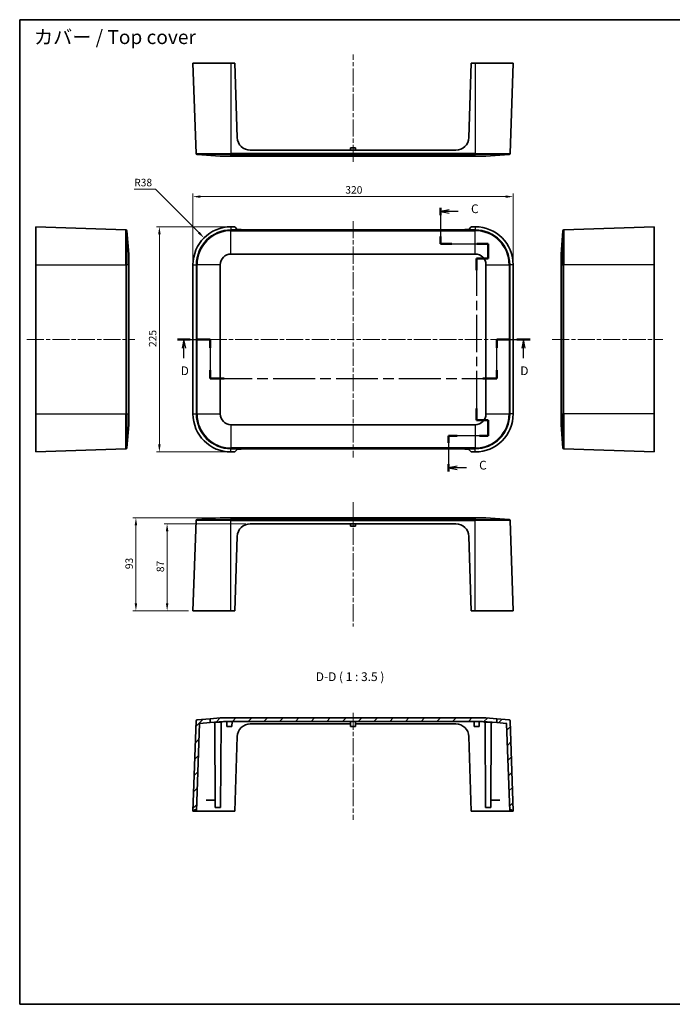
# Model space of a CAD drawing. Units: millimetres. Extents: x 43 to 6144, y 24 to 1008.
# Drawn here: x 2605 to 3257, y 24 to 1008 of the extents above; entities that cross this region are included whole.
import ezdxf

# ---------------------------------------------------------------- set-up
doc = ezdxf.new("R2010")
doc.units = ezdxf.units.MM
doc.header["$LTSCALE"] = 3
doc.linetypes.add('CHAIN', pattern=[0.3543, 0.2362, -0.0295, 0.0591, -0.0295])
doc.layers.get('Defpoints').update_dxf_attribs({"lineweight": 25})
for name, color, linetype, lineweight in [('Border (ISO)', 7, 'Continuous', 35), ('Centerline (ISO)', 131, 'Continuous', 18), ('Dimension (ISO)', 7, 'Continuous', 18), ('Hatch (ISO)', 1, 'Continuous', 18), ('Section Line (ISO)', 7, 'CHAIN', 25), ('Symbol (ISO)', 7, 'Continuous', 18), ('Visible (ISO)', 7, 'Continuous', 35), ('Visible Narrow (ISO)', 7, 'Continuous', 25)]:
    doc.layers.add(name, color=color, linetype=linetype, lineweight=lineweight)
doc.styles.add('Note Text (TK)', font='MS PGothic.ttf')
doc.dimstyles.new('Default - Method 1b (TK)', dxfattribs={"dimscale": 3, "dimtxt": 2.5, "dimasz": 2.5, "dimexe": 1, "dimexo": 1.5, "dimgap": 1, "dimtad": 1, "dimtoh": 1, "dimrnd": 1e-08, "dimdsep": 46, "dimtxsty": 'Note Text (TK)', "dimcen": 0.09, "dimdle": 5, "dimclrd": 100, "dimclre": 100, "dimclrt": 7, "dimadec": 1, "dimazin": 1, "dimtfac": 1, "dimtmove": 0, "dimatfit": 3, "dimfxl": 1, "dimtolj": 1, "dimlwd": -1, "dimlwe": -1, "dimarcsym": 0})

# ---------------------------------------------------------------- blocks, each defined once
blk = doc.blocks.new('図面枠 tk図枠')
at = {"layer": 'Border (ISO)'}
for p, q in [((14.5, 289), (405.5, 289)), ((14.5, 289), (14.5, 8)), ((405.5, 289), (405.5, 8)), ((14.5, 8), (405.5, 8))]:
    blk.add_line(p, q, dxfattribs=at)
blk = doc.blocks.new('2dTransSection2')
at = {"layer": 'Section Line (ISO)', "linetype": 'CHAIN', "ltscale": 11.583714}
blk.add_line((134.63, 235.33), (134.63, 225.02), dxfattribs=at)
at = {"layer": 'Section Line (ISO)', "linetype": 'Continuous', "lineweight": 50}
for p, q in [((134.63, 235.33), (134.63, 233.23)), ((134.63, 227.12), (134.63, 225.02)), ((134.63, 225.02), (137.84, 225.02)), ((145.05, 225.02), (148.25, 225.02)), ((148.25, 225.02), (148.25, 220.84)), ((148.25, 220.84), (144.97, 220.84)), ((144.97, 220.84), (144.97, 217.49)), ((144.97, 178.07), (144.97, 174.72)), ((144.97, 174.72), (148.26, 174.72)), ((148.26, 174.72), (148.26, 170.26)), ((139.38, 170.26), (136.95, 170.26)), ((136.95, 170.26), (136.95, 168.2)), ((148.26, 170.26), (145.82, 170.26)), ((136.95, 162.14), (136.95, 160.08))]:
    blk.add_line(p, q, dxfattribs=at)
at = {"layer": 'Section Line (ISO)', "linetype": 'Continuous'}
for p, q in [((137.13, 234.78), (134.63, 234.28)), ((137.13, 234.28), (134.63, 234.28)), ((134.63, 234.28), (137.13, 233.78)), ((139.74, 234.28), (137.13, 234.28)), ((139.45, 161.61), (136.95, 161.11)), ((139.45, 161.11), (136.95, 161.11)), ((136.95, 161.11), (139.45, 160.61)), ((142.05, 161.11), (139.45, 161.11))]:
    blk.add_line(p, q, dxfattribs=at)
at = {"layer": 'Section Line (ISO)', "linetype": 'CHAIN', "ltscale": 14.696445}
blk.add_line((134.63, 225.02), (148.25, 225.02), dxfattribs=at)
at = {"layer": 'Section Line (ISO)', "linetype": 'CHAIN', "ltscale": 4.647898}
blk.add_line((148.25, 225.02), (148.25, 220.84), dxfattribs=at)
at = {"layer": 'Section Line (ISO)', "linetype": 'CHAIN', "ltscale": 3.64485}
blk.add_line((148.25, 220.84), (144.97, 220.84), dxfattribs=at)
at = {"layer": 'Section Line (ISO)', "linetype": 'CHAIN', "ltscale": 15.089025}
blk.add_line((144.97, 220.84), (144.97, 174.72), dxfattribs=at)
at = {"layer": 'Section Line (ISO)', "linetype": 'CHAIN', "ltscale": 3.647446}
blk.add_line((144.97, 174.72), (148.26, 174.72), dxfattribs=at)
at = {"layer": 'Section Line (ISO)', "linetype": 'CHAIN', "ltscale": 4.961128}
blk.add_line((148.26, 174.72), (148.26, 170.26), dxfattribs=at)
at = {"layer": 'Section Line (ISO)', "linetype": 'CHAIN', "ltscale": 12.520855}
blk.add_line((148.26, 170.26), (136.95, 170.26), dxfattribs=at)
at = {"layer": 'Section Line (ISO)', "linetype": 'CHAIN', "ltscale": 11.452765}
blk.add_line((136.95, 170.26), (136.95, 160.08), dxfattribs=at)
at = {"layer": 'Section Line (ISO)', "char_height": 2.5, "attachment_point": 7, "style": 'Note Text (TK)'}
for insert in [(143.36, 233.01), (145.67, 159.84)]:
    blk.add_mtext('C', dxfattribs=dict(at, insert=insert))
blk = doc.blocks.new('2dTransSection3')
at = {"layer": 'Section Line (ISO)', "linetype": 'CHAIN', "ltscale": 15.916099}
blk.add_line((59.58, 197.77), (68.86, 197.77), dxfattribs=at)
at = {"layer": 'Section Line (ISO)', "linetype": 'Continuous', "lineweight": 50}
for p, q in [((59.58, 197.77), (63.22, 197.77)), ((65.22, 197.77), (68.86, 197.77)), ((68.86, 197.77), (68.86, 195.36)), ((150.76, 195.36), (150.76, 197.77)), ((150.76, 197.77), (154.49, 197.77)), ((156.49, 197.77), (160.23, 197.77)), ((68.86, 188.96), (68.86, 186.56)), ((150.76, 186.56), (150.76, 188.96)), ((68.86, 186.56), (72.85, 186.56)), ((146.77, 186.56), (150.76, 186.56))]:
    blk.add_line(p, q, dxfattribs=at)
at = {"layer": 'Section Line (ISO)', "linetype": 'Continuous'}
for p, q in [((61.4, 197.77), (60.9, 195.27)), ((61.4, 195.27), (61.4, 197.77)), ((61.9, 195.27), (61.4, 197.77)), ((158.36, 197.77), (157.86, 195.27)), ((158.36, 195.27), (158.36, 197.77)), ((158.86, 195.27), (158.36, 197.77)), ((61.4, 192.45), (61.4, 195.27)), ((158.36, 192.43), (158.36, 195.27))]:
    blk.add_line(p, q, dxfattribs=at)
at = {"layer": 'Section Line (ISO)', "linetype": 'CHAIN', "ltscale": 12.428464}
for p, q in [((68.86, 197.77), (68.86, 186.56)), ((150.76, 186.56), (150.76, 197.77))]:
    blk.add_line(p, q, dxfattribs=at)
at = {"layer": 'Section Line (ISO)', "linetype": 'CHAIN', "ltscale": 16.179274}
blk.add_line((150.76, 197.77), (160.23, 197.77), dxfattribs=at)
at = {"layer": 'Section Line (ISO)', "linetype": 'CHAIN', "ltscale": 16.914986}
blk.add_line((68.86, 186.56), (150.76, 186.56), dxfattribs=at)
at = {"layer": 'Section Line (ISO)', "char_height": 2.5, "attachment_point": 7, "style": 'Note Text (TK)'}
for insert in [(60.46, 186.77), (157.42, 186.77)]:
    blk.add_mtext('D', dxfattribs=dict(at, insert=insert))
blk = doc.blocks.new('*D47')
at = {"layer": 'Defpoints', "color": 0}
for p in [(3098.15, 830.75), (2778.15, 762.69), (3098.15, 762.69)]:
    blk.add_point(p, dxfattribs=at)
at = {"layer": 'Dimension (ISO)', "color": 100}
for p, q in [((2778.15, 767.19), (2778.15, 833.75)), ((2785.65, 830.75), (3090.65, 830.75)), ((3098.15, 767.19), (3098.15, 833.75))]:
    blk.add_line(p, q, dxfattribs=at)
for points in [[(2785.65, 832), (2785.65, 829.5), (2778.15, 830.75)], [(3090.65, 832), (3090.65, 829.5), (3098.15, 830.75)]]:
    blk.add_solid(points, dxfattribs=at)
at = {"layer": 'Dimension (ISO)', "color": 7, "insert": (2930.44, 837.5), "char_height": 7.5, "attachment_point": 4, "style": 'Note Text (TK)'}
blk.add_mtext('\\A1;320', dxfattribs=at)
blk = doc.blocks.new('*D48')
at = {"layer": 'Defpoints', "color": 0}
for p in [(2816.15, 800.69), (2744.61, 575.69), (2816.15, 575.69)]:
    blk.add_point(p, dxfattribs=at)
at = {"layer": 'Dimension (ISO)', "color": 100}
for p, q in [((2811.65, 800.69), (2741.61, 800.69)), ((2744.61, 793.19), (2744.61, 583.19)), ((2811.65, 575.69), (2741.61, 575.69))]:
    blk.add_line(p, q, dxfattribs=at)
for points in [[(2743.36, 793.19), (2745.86, 793.19), (2744.61, 800.69)], [(2743.36, 583.19), (2745.86, 583.19), (2744.61, 575.69)]]:
    blk.add_solid(points, dxfattribs=at)
at = {"layer": 'Dimension (ISO)', "color": 7, "insert": (2737.86, 680.56), "char_height": 7.5, "attachment_point": 4, "rotation": 90, "style": 'Note Text (TK)'}
blk.add_mtext('\\A1;225', dxfattribs=at)
blk = doc.blocks.new('*D49')
at = {"layer": 'Defpoints', "color": 0}
for p in [(2789.28, 789.56), (2816.15, 762.69)]:
    blk.add_point(p, dxfattribs=at)
at = {"layer": 'Dimension (ISO)', "color": 100}
for p, q in [((2719.45, 838.06), (2740.78, 838.06)), ((2740.78, 838.06), (2783.98, 794.86))]:
    blk.add_line(p, q, dxfattribs=at)
blk.add_solid([(2784.87, 795.74), (2783.1, 793.98), (2789.28, 789.56)], dxfattribs=at)
at = {"layer": 'Dimension (ISO)', "color": 7, "insert": (2719.45, 844.81), "char_height": 7.5, "attachment_point": 4, "style": 'Note Text (TK)'}
blk.add_mtext('\\A1;R38', dxfattribs=at)
blk = doc.blocks.new('*D50')
at = {"layer": 'Defpoints', "color": 0}
for p in [(2752.33, 504.01), (2835.46, 504.01), (2778.15, 417.01)]:
    blk.add_point(p, dxfattribs=at)
at = {"layer": 'Dimension (ISO)', "color": 100}
for p, q in [((2830.96, 504.01), (2749.33, 504.01)), ((2752.33, 424.51), (2752.33, 496.51)), ((2773.65, 417.01), (2749.33, 417.01))]:
    blk.add_line(p, q, dxfattribs=at)
for points in [[(2751.08, 496.51), (2753.58, 496.51), (2752.33, 504.01)], [(2751.08, 424.51), (2753.58, 424.51), (2752.33, 417.01)]]:
    blk.add_solid(points, dxfattribs=at)
at = {"layer": 'Dimension (ISO)', "color": 7, "insert": (2745.58, 455.65), "char_height": 7.5, "attachment_point": 4, "rotation": 90, "style": 'Note Text (TK)'}
blk.add_mtext('\\A1;87', dxfattribs=at)
blk = doc.blocks.new('*D51')
at = {"layer": 'Defpoints', "color": 0}
for p in [(2721.14, 510.01), (2816.15, 510.01), (2778.15, 417.01)]:
    blk.add_point(p, dxfattribs=at)
at = {"layer": 'Dimension (ISO)', "color": 100}
for p, q in [((2811.65, 510.01), (2718.14, 510.01)), ((2721.14, 424.51), (2721.14, 502.51)), ((2773.65, 417.01), (2718.14, 417.01))]:
    blk.add_line(p, q, dxfattribs=at)
for points in [[(2719.89, 502.51), (2722.39, 502.51), (2721.14, 510.01)], [(2719.89, 424.51), (2722.39, 424.51), (2721.14, 417.01)]]:
    blk.add_solid(points, dxfattribs=at)
at = {"layer": 'Dimension (ISO)', "color": 7, "insert": (2714.39, 458.63), "char_height": 7.5, "attachment_point": 4, "rotation": 90, "style": 'Note Text (TK)'}
blk.add_mtext('\\A1;93', dxfattribs=at)

msp = doc.modelspace()

# ---------------------------------------------------------------- hatches: boundary and pattern name
at = {"layer": 'Hatch (ISO)'}
h = msp.add_hatch(dxfattribs=at)
h.set_pattern_fill('ANSI31', color=256, scale=88.9, style=0)
h.set_pattern_definition([(45, (2554.25, -4), (-7.85772, 7.85772), [])])
edge = h.paths.add_edge_path()
edge.add_line((2795.261, 309.2149), (2795.261, 305.4484))
edge.add_line((2795.261, 305.4484), (2784.9807, 304.6373))
edge.add_ellipse((2785.0043, 304.3382), major_axis=(-0.2998, 0.0105), ratio=1, start_angle=276.5113168, end_angle=360)
edge.add_line((2784.7045, 304.3487), (2781.6547, 217.0151))
edge.add_line((2781.6547, 217.0151), (2780.6547, 217.0151))
edge.add_line((2780.6547, 217.0151), (2780.6547, 218.4151))
edge.add_line((2780.6547, 218.4151), (2779.8447, 218.4151))
edge.add_line((2779.8447, 218.4151), (2779.4547, 218.0251))
edge.add_line((2779.4547, 218.0251), (2779.4547, 217.0151))
edge.add_line((2779.4547, 217.0151), (2778.1547, 217.0151))
edge.add_line((2778.1547, 217.0151), (2781.3049, 307.2244))
edge.add_ellipse((2782.3043, 307.1895), major_axis=(-0.0787, 0.9969), ratio=1, start_angle=0, end_angle=83.4886832, ccw=False)
edge.add_line((2782.2257, 308.1864), (2795.261, 309.2149))
h.paths.add_polyline_path([(2795.261, 309.2149), (2795.261, 305.4484), (2808.7802, 306.5151), (3067.5293, 306.5151), (3081.917, 305.3799), (3081.917, 309.1464), (3070.9071, 310.0151), (2805.4024, 310.0151)])
edge = h.paths.add_edge_path()
edge.add_line((3081.917, 305.3799), (3091.3288, 304.6373))
edge.add_ellipse((3091.3052, 304.3382), major_axis=(0.0236, 0.2991), ratio=1, start_angle=276.5113168, end_angle=360, ccw=False)
edge.add_line((3091.605, 304.3487), (3094.6547, 217.0151))
edge.add_line((3094.6547, 217.0151), (3095.6547, 217.0151))
edge.add_line((3095.6547, 217.0151), (3095.6547, 218.4151))
edge.add_line((3095.6547, 218.4151), (3096.4647, 218.4151))
edge.add_line((3096.4647, 218.4151), (3096.8547, 218.0251))
edge.add_line((3096.8547, 218.0251), (3096.8547, 217.0151))
edge.add_line((3096.8547, 217.0151), (3098.1547, 217.0151))
edge.add_line((3098.1547, 217.0151), (3095.0046, 307.2244))
edge.add_ellipse((3094.0052, 307.1895), major_axis=(0.9994, 0.0349), ratio=1, start_angle=0, end_angle=83.4886832)
edge.add_line((3094.0838, 308.1864), (3081.917, 309.1464))
edge.add_line((3081.917, 309.1464), (3081.917, 305.3799))

# ---------------------------------------------------------------- linework, layer by layer
at = {"layer": 'Centerline (ISO)', "linetype": 'CHAIN', "ltscale": 23.990969}
for p, q in [((2938.1547, 865.3557), (2938.1547, 972.89)), ((2938.1547, 806.2855), (2938.1547, 570.0859)), ((2612.2352, 688.1857), (2719.9445, 688.1857)), ((2769.4047, 688.1857), (3106.9047, 688.1857)), ((3137.2168, 688.1857), (3247.7168, 688.1857)), ((2938.1547, 525.5401), (2938.1547, 401.4716)), ((2938.1547, 315.2651), (2938.1547, 208.2651))]:
    msp.add_line(p, q, dxfattribs=at)
at = {"layer": 'Visible (ISO)'}
for p, q in [((2816.1547, 964.14), (2778.1547, 964.14)), ((2778.1547, 964.14), (2781.3049, 873.9306)), ((2816.1547, 964.14), (2820.1547, 964.14)), ((2822.4638, 889.7367), (2820.1547, 964.14)), ((3056.1547, 964.14), (3053.8457, 889.7367)), ((3056.1547, 964.14), (3060.1547, 964.14)), ((3098.1547, 964.14), (3060.1547, 964.14)), ((3098.1547, 964.14), (3095.0046, 873.9306)), ((3040.8519, 877.14), (2835.4576, 877.14)), ((2935.6547, 879.64), (2935.6417, 877.14)), ((2935.6547, 879.64), (2940.6547, 879.64)), ((2940.6547, 879.64), (2940.6678, 877.14)), ((2805.4024, 871.14), (2782.2257, 872.9686)), ((2816.1547, 871.14), (2805.4024, 871.14)), ((2816.1547, 871.14), (3060.1547, 871.14)), ((3070.9071, 871.14), (3060.1547, 871.14)), ((3070.9071, 871.14), (3094.0838, 872.9686)), ((2620.9852, 800.6857), (2711.1945, 797.5355)), ((2620.9852, 800.6857), (2620.9852, 762.6857)), ((2816.1547, 800.6857), (2820.1547, 800.6857)), ((2822.4638, 798.0875), (2820.1547, 800.6857)), ((3040.8519, 797.6476), (2835.4576, 797.6476)), ((3056.1547, 800.6857), (3053.8457, 798.0875)), ((3056.1547, 800.6857), (3060.1547, 800.6857)), ((3238.9668, 800.6857), (3148.7575, 797.5355)), ((3238.9668, 762.6857), (3238.9668, 800.6857)), ((2713.9852, 773.4381), (2712.1565, 796.6148)), ((3145.9668, 773.4381), (3147.7955, 796.6148)), ((2713.9852, 773.4381), (2713.9852, 762.6857)), ((2816.1547, 773.4381), (3060.1547, 773.4381)), ((3145.9668, 762.6857), (3145.9668, 773.4381)), ((2620.9852, 613.6857), (2620.9852, 762.6857)), ((2713.9852, 613.6857), (2713.9852, 762.6857)), ((2778.1547, 613.6857), (2778.1547, 762.6857)), ((2805.4024, 613.6857), (2805.4024, 762.6857)), ((3070.9071, 762.6857), (3070.9071, 613.6857)), ((3098.1547, 762.6857), (3098.1547, 613.6857)), ((3145.9668, 762.6857), (3145.9668, 613.6857)), ((3238.9668, 762.6857), (3238.9668, 613.6857)), ((2620.9852, 613.6857), (2620.9852, 575.6857)), ((2713.9852, 613.6857), (2713.9852, 602.9333)), ((3145.9668, 602.9333), (3145.9668, 613.6857)), ((3238.9668, 575.6857), (3238.9668, 613.6857)), ((2713.9852, 602.9333), (2712.1565, 579.7566)), ((3060.1547, 602.9333), (2816.1547, 602.9333)), ((3145.9668, 602.9333), (3147.7955, 579.7566)), ((2620.9852, 575.6857), (2711.1945, 578.8359)), ((2820.1547, 575.6857), (2816.1547, 575.6857)), ((2820.1547, 575.6857), (2822.4638, 578.2839)), ((2835.4576, 578.7238), (3040.8519, 578.7238)), ((3053.8457, 578.2839), (3056.1547, 575.6857)), ((3060.1547, 575.6857), (3056.1547, 575.6857)), ((3238.9668, 575.6857), (3148.7575, 578.8359)), ((2778.1547, 417.0069), (2781.3049, 507.2163)), ((2782.2257, 508.1783), (2805.4024, 510.0069)), ((2805.4024, 510.0069), (2816.1547, 510.0069)), ((3060.1547, 510.0069), (2816.1547, 510.0069)), ((2835.4576, 504.0069), (3040.8519, 504.0069)), ((2935.6547, 501.5069), (2935.6417, 504.0069)), ((2940.6547, 501.5069), (2940.6678, 504.0069)), ((3060.1547, 510.0069), (3070.9071, 510.0069)), ((3070.9071, 510.0069), (3094.0838, 508.1783)), ((3098.1547, 417.0069), (3095.0046, 507.2163)), ((2940.6547, 501.5069), (2935.6547, 501.5069)), ((2820.1547, 417.0069), (2822.4638, 491.4102)), ((3053.8457, 491.4102), (3056.1547, 417.0069)), ((2778.1547, 417.0069), (2816.1547, 417.0069)), ((2820.1547, 417.0069), (2816.1547, 417.0069)), ((3060.1547, 417.0069), (3056.1547, 417.0069)), ((3060.1547, 417.0069), (3098.1547, 417.0069)), ((2781.3049, 307.2244), (2778.1547, 217.0151)), ((2795.261, 309.2149), (2782.2257, 308.1864)), ((2784.9807, 304.6373), (2795.261, 305.4484)), ((2805.4024, 310.0151), (2795.261, 309.2149)), ((2795.261, 309.2149), (2795.261, 305.4484)), ((2795.261, 305.4484), (2808.7802, 306.5151)), ((2800.5047, 220.6151), (2800.0598, 305.6016)), ((3070.9071, 310.0151), (2805.4024, 310.0151)), ((2805.8047, 220.6151), (2806.2517, 305.985)), ((2808.7802, 306.5151), (3067.5293, 306.5151)), ((2812.1547, 301.5151), (2812.1286, 306.5151)), ((2817.1547, 301.5151), (2817.1809, 306.5151)), ((2935.6547, 301.5151), (2935.6286, 306.5151)), ((2940.6547, 301.5151), (2940.6809, 306.5151)), ((3059.1547, 301.5151), (3059.1286, 306.5151)), ((3064.1547, 301.5151), (3064.1809, 306.5151)), ((3067.5293, 306.5151), (3081.917, 305.3799)), ((3070.5047, 220.6151), (3070.0577, 305.985)), ((3081.917, 309.1464), (3070.9071, 310.0151)), ((3075.8047, 220.6151), (3076.2497, 305.6016)), ((3094.0838, 308.1864), (3081.917, 309.1464)), ((3081.917, 309.1464), (3081.917, 305.3799)), ((3081.917, 305.3799), (3091.3288, 304.6373)), ((3098.1547, 217.0151), (3095.0046, 307.2244)), ((2781.6547, 217.0151), (2784.7045, 304.3487)), ((2817.1547, 301.5151), (2812.1547, 301.5151)), ((2835.4576, 304.0151), (2935.6417, 304.0151)), ((2940.6547, 301.5151), (2935.6547, 301.5151)), ((2940.6678, 304.0151), (3040.8519, 304.0151)), ((3064.1547, 301.5151), (3059.1547, 301.5151)), ((3091.605, 304.3487), (3094.6547, 217.0151)), ((2820.1547, 217.0151), (2822.4638, 291.4183)), ((3053.8457, 291.4183), (3056.1547, 217.0151)), ((2800.466, 228.0151), (2791.6938, 228.0151)), ((3084.6157, 228.0151), (3075.8435, 228.0151)), ((2778.1547, 217.0151), (2779.4547, 217.0151)), ((2779.4547, 218.0251), (2779.8447, 218.4151)), ((2779.4547, 217.0151), (2779.4547, 218.0251)), ((2779.4547, 218.0251), (2780.6547, 218.0251)), ((2780.6547, 217.0151), (2779.4547, 217.0151)), ((2779.8447, 218.4151), (2780.6547, 218.4151)), ((2780.6547, 218.4151), (2780.6547, 217.0151)), ((2780.6547, 217.0151), (2781.6547, 217.0151)), ((2815.7547, 217.0151), (2781.6547, 217.0151)), ((2800.5047, 220.6151), (2805.8047, 220.6151)), ((2820.1547, 217.0151), (2815.7547, 217.0151)), ((3060.5547, 217.0151), (3056.1547, 217.0151)), ((3094.6547, 217.0151), (3060.5547, 217.0151)), ((3070.5047, 220.6151), (3075.8047, 220.6151)), ((3094.6547, 217.0151), (3095.6547, 217.0151)), ((3095.6547, 217.0151), (3095.6547, 218.4151)), ((3095.6547, 218.4151), (3096.4647, 218.4151)), ((3095.6547, 218.0251), (3096.8547, 218.0251)), ((3096.8547, 217.0151), (3095.6547, 217.0151)), ((3096.4647, 218.4151), (3096.8547, 218.0251)), ((3096.8547, 218.0251), (3096.8547, 217.0151)), ((3096.8547, 217.0151), (3098.1547, 217.0151))]:
    msp.add_line(p, q, dxfattribs=at)
for centre, radius, start, end in [((2835.4576, 890.14), 13, 181.7775743, 270), ((3040.8519, 890.14), 13, 270, 358.2224257), ((2782.3043, 873.9655), 1, 182, 265.4886832), ((3094.0052, 873.9655), 1, 274.5113168, 358), ((2711.1596, 796.5361), 1, 4.5113168, 88), ((2816.1547, 762.6857), 38, 90, 180), ((3060.1547, 762.6857), 38, 0, 90), ((3148.7924, 796.5361), 1, 92, 175.4886832), ((2816.1547, 762.6857), 10.7524, 90, 180), ((3060.1547, 762.6857), 10.7524, 0, 90), ((2816.1547, 613.6857), 38, 180, 270), ((2816.1547, 613.6857), 10.7524, 180, 270), ((3060.1547, 613.6857), 10.7524, 270, 0), ((3060.1547, 613.6857), 38, 270, 0), ((2711.1596, 579.8353), 1, 272, 355.4886832), ((3148.7924, 579.8353), 1, 184.5113168, 268), ((2782.3043, 507.1814), 1, 94.5113168, 178), ((2835.4576, 491.0069), 13, 90, 178.2224257), ((3040.8519, 491.0069), 13, 1.7775743, 90), ((3094.0052, 507.1814), 1, 2, 85.4886832), ((2782.3043, 307.1895), 1, 94.5113168, 178), ((3094.0052, 307.1895), 1, 2, 85.4886832), ((2785.0043, 304.3382), 0.3, 94.5113168, 178), ((2835.4576, 291.0151), 13, 90, 178.2224257), ((3040.8519, 291.0151), 13, 1.7775743, 90), ((3091.3052, 304.3382), 0.3, 2, 85.4886832)]:
    msp.add_arc(centre, radius, start, end, dxfattribs=at)
for centre, major_axis, start_param, end_param in [((2835.4576, 798.1016), (13, 0), 3.17261718, 4.71238898), ((3040.8519, 798.1016), (13, 0), 4.71238898, 6.25216078), ((2835.4576, 578.2698), (-13, 0), 4.71238898, 6.25216078), ((3040.8519, 578.2698), (-13, 0), 3.17261718, 4.71238898)]:
    msp.add_ellipse(centre, major_axis=major_axis, ratio=0.03492077, start_param=start_param, end_param=end_param, dxfattribs=at)
for points, knots in [([(2798.9076, 305.4302), (2798.9077, 305.4303), (2798.9087, 305.4308), (2798.9216, 305.4353), (2798.9612, 305.4464), (2799.0674, 305.4686), (2799.133, 305.4805), (2799.2991, 305.5071), (2799.4032, 305.5221), (2799.6446, 305.5538), (2799.7832, 305.5706), (2800.0897, 305.6052), (2800.258, 305.6231), (2800.6191, 305.6593), (2800.8121, 305.6777), (2801.2173, 305.7144), (2801.4295, 305.7327), (2801.8674, 305.7688), (2802.093, 305.7865), (2802.5516, 305.8208), (2802.7845, 305.8373), (2803.2513, 305.8686), (2803.4852, 305.8833), (2803.9476, 305.9104), (2804.1761, 305.9226), (2804.6218, 305.9442), (2804.839, 305.9535), (2805.2563, 305.9687), (2805.4565, 305.9745), (2805.8347, 305.9826), (2806.0129, 305.9847), (2806.3423, 305.9853), (2806.4938, 305.9837), (2806.7655, 305.9771), (2806.8861, 305.9721), (2807.091, 305.9594), (2807.1765, 305.9517), (2807.3045, 305.9358), (2807.351, 305.9273), (2807.389, 305.918), (2807.3968, 305.915), (2807.3967, 305.9152)], [1.78933971, 1.78933971, 1.78933971, 1.78933971, 1.7993183, 1.7993183, 1.86194573, 1.86194573, 1.91995371, 1.91995371, 1.98561549, 1.98561549, 2.05417076, 2.05417076, 2.12387375, 2.12387375, 2.19409996, 2.19409996, 2.26456818, 2.26456818, 2.33511852, 2.33511852, 2.40564502, 2.40564502, 2.47603799, 2.47603799, 2.54622141, 2.54622141, 2.61612345, 2.61612345, 2.68569297, 2.68569297, 2.75487794, 2.75487794, 2.82355285, 2.82355285, 2.8913059, 2.8913059, 2.95680928, 2.95680928, 3.01575086, 3.01575086, 3.04416429, 3.04416429, 3.04416429, 3.04416429]), ([(3068.913, 305.9154), (3068.913, 305.9154), (3068.9131, 305.9155), (3068.9168, 305.9168), (3068.9459, 305.925), (3069.0293, 305.9391), (3069.083, 305.946), (3069.2239, 305.9597), (3069.3156, 305.9661), (3069.5325, 305.9767), (3069.6596, 305.9806), (3069.9437, 305.9851), (3070.1015, 305.9856), (3070.4423, 305.983), (3070.6257, 305.9799), (3071.0132, 305.9699), (3071.2174, 305.9631), (3071.6412, 305.9463), (3071.8609, 305.9362), (3072.3102, 305.9132), (3072.5398, 305.9003), (3073.003, 305.8722), (3073.2366, 305.8569), (3073.7016, 305.8249), (3073.9329, 305.808), (3074.387, 305.7732), (3074.6099, 305.7552), (3075.041, 305.7188), (3075.2492, 305.7004), (3075.6454, 305.6636), (3075.8334, 305.6453), (3076.1838, 305.6091), (3076.3463, 305.5913), (3076.6408, 305.5568), (3076.7731, 305.54), (3077.0027, 305.5083), (3077.1007, 305.4932), (3077.2559, 305.4661), (3077.3157, 305.4537), (3077.3832, 305.4368), (3077.4021, 305.43), (3077.4018, 305.4303)], [2.49346503, 2.49346503, 2.49346503, 2.49346503, 2.49687748, 2.49687748, 2.5524533, 2.5524533, 2.60500133, 2.60500133, 2.6672835, 2.6672835, 2.73374107, 2.73374107, 2.80183462, 2.80183462, 2.87067324, 2.87067324, 2.93996893, 2.93996893, 3.00963074, 3.00963074, 3.07961103, 3.07961103, 3.14985768, 3.14985768, 3.2202936, 3.2202936, 3.2908372, 3.2908372, 3.36137847, 3.36137847, 3.43180486, 3.43180486, 3.50192901, 3.50192901, 3.57141097, 3.57141097, 3.63939499, 3.63939499, 3.70312839, 3.70312839, 3.74828916, 3.74828916, 3.74828916, 3.74828916]), ([(2791.4797, 228.0151), (2791.4933, 228.0151), (2791.5094, 228.0151), (2791.5452, 228.0151), (2791.5644, 228.0151), (2791.6035, 228.0151), (2791.6229, 228.0151), (2791.651, 228.0151), (2791.6604, 228.0151), (2791.6781, 228.0151), (2791.6864, 228.0151), (2791.6938, 228.0151)], [0, 0, 0, 0, 0.0058562725, 0.0058562725, 0.0117139234, 0.0117139234, 0.0175751066, 0.0175751066, 0.0207395027, 0.0207395027, 0.023904097, 0.023904097, 0.023904097, 0.023904097]), ([(3084.6157, 228.0151), (3084.6295, 228.0151), (3084.6459, 228.0151), (3084.682, 228.0151), (3084.7013, 228.0151), (3084.7404, 228.0151), (3084.7598, 228.0151), (3084.7876, 228.0151), (3084.7969, 228.0151), (3084.8144, 228.0151), (3084.8225, 228.0151), (3084.8298, 228.0151)], [0, 0, 0, 0, 0.0058665319, 0.0058665319, 0.0117308144, 0.0117308144, 0.0175912649, 0.0175912649, 0.0207480125, 0.0207480125, 0.0239046544, 0.0239046544, 0.0239046544, 0.0239046544])]:
    msp.add_open_spline(points, degree=3, knots=knots, dxfattribs=at)
at = {"layer": 'Visible Narrow (ISO)'}
for p, q in [((2816.1547, 964.14), (2816.1547, 873.9306)), ((3060.1547, 964.14), (3060.1547, 873.9306)), ((2781.3049, 873.9306), (2816.1547, 873.9306)), ((2816.1547, 872.9686), (2782.2257, 872.9686)), ((2816.1547, 872.9686), (2816.1547, 873.9306)), ((3060.1547, 873.9306), (2816.1547, 873.9306)), ((2816.1547, 871.14), (2816.1547, 872.9686)), ((2816.1547, 872.9686), (3060.1547, 872.9686)), ((3060.1547, 873.9306), (3095.0046, 873.9306)), ((3060.1547, 872.9686), (3060.1547, 873.9306)), ((3060.1547, 871.14), (3060.1547, 872.9686)), ((3094.0838, 872.9686), (3060.1547, 872.9686)), ((2711.1945, 762.6857), (2711.1945, 797.5355)), ((2816.1547, 800.6857), (2816.1547, 797.5355)), ((2816.1547, 796.6148), (2816.1547, 797.5355)), ((3060.1547, 797.5355), (2816.1547, 797.5355)), ((3060.1547, 800.6857), (3060.1547, 797.5355)), ((3060.1547, 796.6148), (3060.1547, 797.5355)), ((3148.7575, 797.5355), (3148.7575, 762.6857)), ((2712.1565, 796.6148), (2712.1565, 762.6857)), ((2816.1547, 773.4381), (2816.1547, 796.6148)), ((2816.1547, 796.6148), (3060.1547, 796.6148)), ((3060.1547, 773.4381), (3060.1547, 796.6148)), ((3147.7955, 762.6857), (3147.7955, 796.6148)), ((2620.9852, 762.6857), (2711.1945, 762.6857)), ((2712.1565, 762.6857), (2711.1945, 762.6857)), ((2711.1945, 762.6857), (2711.1945, 613.6857)), ((2713.9852, 762.6857), (2712.1565, 762.6857)), ((2712.1565, 613.6857), (2712.1565, 762.6857)), ((2778.1547, 762.6857), (2781.3049, 762.6857)), ((2782.2257, 762.6857), (2781.3049, 762.6857)), ((2781.3049, 762.6857), (2781.3049, 613.6857)), ((2805.4024, 762.6857), (2782.2257, 762.6857)), ((2782.2257, 613.6857), (2782.2257, 762.6857)), ((3070.9071, 762.6857), (3094.0838, 762.6857)), ((3095.0046, 762.6857), (3094.0838, 762.6857)), ((3094.0838, 762.6857), (3094.0838, 613.6857)), ((3095.0046, 613.6857), (3095.0046, 762.6857)), ((3098.1547, 762.6857), (3095.0046, 762.6857)), ((3145.9668, 762.6857), (3147.7955, 762.6857)), ((3148.7575, 762.6857), (3147.7955, 762.6857)), ((3147.7955, 762.6857), (3147.7955, 613.6857)), ((3148.7575, 613.6857), (3148.7575, 762.6857)), ((3238.9668, 762.6857), (3148.7575, 762.6857)), ((2620.9852, 613.6857), (2711.1945, 613.6857)), ((2711.1945, 578.8359), (2711.1945, 613.6857)), ((2712.1565, 613.6857), (2711.1945, 613.6857)), ((2712.1565, 613.6857), (2713.9852, 613.6857)), ((2712.1565, 613.6857), (2712.1565, 579.7566)), ((2778.1547, 613.6857), (2781.3049, 613.6857)), ((2782.2257, 613.6857), (2781.3049, 613.6857)), ((2782.2257, 613.6857), (2805.4024, 613.6857)), ((3070.9071, 613.6857), (3094.0838, 613.6857)), ((3094.0838, 613.6857), (3095.0046, 613.6857)), ((3098.1547, 613.6857), (3095.0046, 613.6857)), ((3145.9668, 613.6857), (3147.7955, 613.6857)), ((3147.7955, 579.7566), (3147.7955, 613.6857)), ((3147.7955, 613.6857), (3148.7575, 613.6857)), ((3148.7575, 613.6857), (3148.7575, 578.8359)), ((3238.9668, 613.6857), (3148.7575, 613.6857)), ((2816.1547, 602.9333), (2816.1547, 579.7566)), ((3060.1547, 602.9333), (3060.1547, 579.7566)), ((2816.1547, 579.7566), (2816.1547, 578.8359)), ((3060.1547, 579.7566), (2816.1547, 579.7566)), ((2816.1547, 578.8359), (3060.1547, 578.8359)), ((2816.1547, 575.6857), (2816.1547, 578.8359)), ((3060.1547, 579.7566), (3060.1547, 578.8359)), ((3060.1547, 575.6857), (3060.1547, 578.8359)), ((2816.1547, 507.2163), (2781.3049, 507.2163)), ((2782.2257, 508.1783), (2816.1547, 508.1783)), ((2816.1547, 510.0069), (2816.1547, 508.1783)), ((2816.1547, 508.1783), (2816.1547, 507.2163)), ((3060.1547, 508.1783), (2816.1547, 508.1783)), ((2816.1547, 507.2163), (3060.1547, 507.2163)), ((2816.1547, 417.0069), (2816.1547, 507.2163)), ((3060.1547, 510.0069), (3060.1547, 508.1783)), ((3060.1547, 508.1783), (3094.0838, 508.1783)), ((3060.1547, 508.1783), (3060.1547, 507.2163)), ((3095.0046, 507.2163), (3060.1547, 507.2163)), ((3060.1547, 417.0069), (3060.1547, 507.2163))]:
    msp.add_line(p, q, dxfattribs=at)
for centre, radius, start, end in [((2816.1547, 762.6857), 34.8498, 90, 180), ((3060.1547, 762.6857), 34.8498, 0, 90), ((2816.1547, 762.6857), 33.9291, 90, 180), ((3060.1547, 762.6857), 33.9291, 0, 90), ((2816.1547, 613.6857), 34.8498, 180, 270), ((2816.1547, 613.6857), 33.9291, 180, 270), ((3060.1547, 613.6857), 34.8498, 270, 0), ((3060.1547, 613.6857), 33.9291, 270, 0)]:
    msp.add_arc(centre, radius, start, end, dxfattribs=at)

# ---------------------------------------------------------------- block references
at = {"xscale": 3.5, "yscale": 3.5, "zscale": 3.5}
msp.add_blockref('図面枠 tk図枠', (2554.25, -4), dxfattribs=at)
at = {"layer": 'Section Line (ISO)', "xscale": 3.5, "yscale": 3.5, "zscale": 3.5}
for name in ['2dTransSection2', '2dTransSection3']:
    msp.add_blockref(name, (2554.25, -4), dxfattribs=at)

# ---------------------------------------------------------------- texts
at = {"layer": 'Symbol (ISO)', "color": 7, "insert": (2619.3206, 990.1484), "char_height": 14, "width": 170.292399, "attachment_point": 4, "line_spacing_factor": 1.5, "style": 'Note Text (TK)'}
msp.add_mtext('{\\fＭＳ Ｐゴシック|b0|i0;\\H14.0000;カバー / Top cover}', dxfattribs=at)
at = {"layer": 'Symbol (ISO)', "color": 7, "insert": (2900.8831, 344.1401), "char_height": 8.75, "attachment_point": 7, "style": 'Note Text (TK)'}
msp.add_mtext('D-D ( 1 : 3.5 )', dxfattribs=at)

# ---------------------------------------------------------------- dimensions: what is measured, and where the dimension line sits
at = {"layer": 'Dimension (ISO)', "color": 100}
dim = msp.add_radius_dim(center=(2816.1547, 762.6857), mpoint=(2789.2847, 789.5558), dimstyle='Default - Method 1b (TK)', override={"dimtih": 1, "dimdec": 2, "dimcen": 0, "dimtp": 0, "dimtm": 0, "dimtdec": 2, "dimtofl": 0}, dxfattribs=at)
dim.commit()
dim.dimension.update_dxf_attribs({"geometry": '*D49', "text_midpoint": (2727.6103, 838.0643), "dimtype": 164})
dim = msp.add_linear_dim(base=(3098.1547, 830.7496), p1=(2778.1547, 762.6857), p2=(3098.1547, 762.6857), dimstyle='Default - Method 1b (TK)', override={"dimtoh": 0, "dimdec": 2, "dimtp": 0, "dimtm": 0, "dimtdec": 2, "dimtofl": 0, "dimatfit": 1}, dxfattribs=at)
dim.commit()
dim.dimension.update_dxf_attribs({"geometry": '*D47', "text_midpoint": (2938.1547, 830.7496), "dimtype": 160})
for base, p1, p2, angle, picture, middle in [((2744.6113, 575.6857), (2816.1547, 800.6857), (2816.1547, 575.6857), 90, '*D48', (2744.6113, 688.1857)), ((2721.1428, 510.0069), (2778.1547, 417.0069), (2816.1547, 510.0069), 90, '*D51', (2721.1428, 463.5069)), ((2752.3347, 504.0069), (2778.1547, 417.0069), (2835.4576, 504.0069), 270, '*D50', (2752.3347, 460.5069))]:
    dim = msp.add_linear_dim(base=base, p1=p1, p2=p2, angle=angle, dimstyle='Default - Method 1b (TK)', override={"dimtoh": 0, "dimdec": 2, "dimtp": 0, "dimtm": 0, "dimtdec": 2, "dimtofl": 0, "dimatfit": 1}, dxfattribs=at)
    dim.commit()
    dim.dimension.update_dxf_attribs({"geometry": picture, "text_midpoint": middle, "dimtype": 160})

doc.saveas('drawing.dxf')
